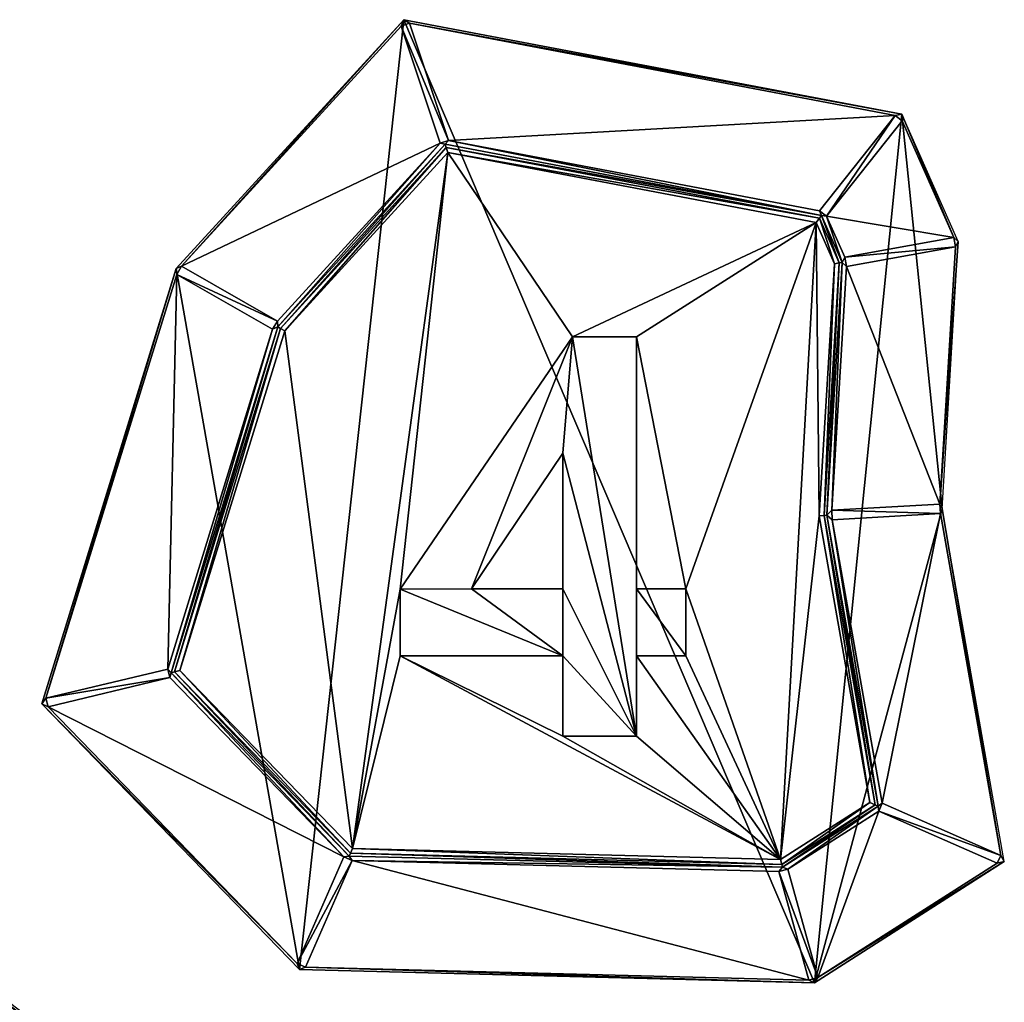
# Model space of a CAD drawing. Extents: x 0 to 1067, y 0 to 1558.
# Drawn here: x 553 to 1065, y 506 to 1016 of the extents above; entities that cross this region are included whole.
import ezdxf

# ---------------------------------------------------------------- set-up
doc = ezdxf.new("R2010")
doc.units = 0
doc.header["$LTSCALE"] = 25.4
doc.layers.get('0').update_dxf_attribs({"color": 13, "linetype": 'CONTINUOUS'})

msp = doc.modelspace()

# ---------------------------------------------------------------- linework, layer by layer
at = {"color": 17}
for p, q in [((634.4, 887.27), (752.6, 1016.48)), ((634.4, 887.27), (752.6, 1016.48)), ((637.24, 888.48, 2.15), (751.31, 1013.17, 2.15)), ((637.24, 888.48, 2.15), (751.31, 1013.17, 2.15)), ((751.31, 1013.17, 2.15), (752.6, 1016.48)), ((751.31, 1013.17, 2.15), (752.6, 1016.48)), ((755.62, 1014.6, 2.15), (751.31, 1013.17, 2.15)), ((755.62, 1014.6, 2.15), (751.31, 1013.17, 2.15)), ((751.31, 1013.17, 2.15), (771.53, 952.4, 95.85)), ((751.31, 1013.17, 2.15), (771.53, 952.4, 95.85)), ((752.6, 1016.48), (1011.32, 967.44)), ((755.62, 1014.6, 2.15), (752.6, 1016.48)), ((752.6, 1016.48), (1011.32, 967.44)), ((755.62, 1014.6, 2.15), (752.6, 1016.48)), ((775.84, 953.84, 95.85), (755.62, 1014.6, 2.15)), ((755.62, 1014.6, 2.15), (1007.88, 966.79, 2.15)), ((755.62, 1014.6, 2.15), (1007.88, 966.79, 2.15)), ((775.84, 953.84, 95.85), (755.62, 1014.6, 2.15)), ((1007.88, 966.79, 2.15), (968.66, 917.29, 95.85)), ((1007.88, 966.79, 2.15), (968.66, 917.29, 95.85)), ((1011.32, 967.44), (1007.88, 966.79, 2.15)), ((1011.32, 967.44), (1007.88, 966.79, 2.15)), ((1007.88, 966.79, 2.15), (1011.48, 963.94, 2.15)), ((1007.88, 966.79, 2.15), (1011.48, 963.94, 2.15)), ((1040.67, 901.35), (1011.32, 967.44)), ((1011.48, 963.94, 2.15), (1011.32, 967.44)), ((1040.67, 901.35), (1011.32, 967.44)), ((1011.48, 963.94, 2.15), (1011.32, 967.44)), ((972.25, 914.44, 95.85), (1011.48, 963.94, 2.15)), ((972.25, 914.44, 95.85), (1011.48, 963.94, 2.15)), ((1011.48, 963.94, 2.15), (1038.35, 903.42, 2.15)), ((1011.48, 963.94, 2.15), (1038.35, 903.42, 2.15)), ((771.53, 952.4, 95.85), (686.98, 859.98, 95.85)), ((771.53, 952.4, 95.85), (686.98, 859.98, 95.85)), ((687.31, 856.96, 98), (774.11, 951.84, 98)), ((687.31, 856.96, 98), (774.11, 951.84, 98)), ((771.53, 952.4, 95.85), (775.84, 953.84, 95.85)), ((771.53, 952.4, 95.85), (775.84, 953.84, 95.85)), ((774.11, 951.84, 98), (771.53, 952.4, 95.85)), ((774.11, 951.84, 98), (771.53, 952.4, 95.85)), ((774.11, 951.84, 98), (775.84, 953.84, 95.85)), ((774.11, 951.84, 98), (775.84, 953.84, 95.85)), ((774.11, 951.84, 98), (969.6, 914.79, 98)), ((774.65, 950.21, 99), (774.11, 951.84, 98)), ((774.11, 951.84, 98), (969.6, 914.79, 98)), ((774.65, 950.21, 99), (774.11, 951.84, 98)), ((968.66, 917.29, 95.85), (775.84, 953.84, 95.85)), ((968.66, 917.29, 95.85), (775.84, 953.84, 95.85)), ((688.65, 856.19, 99), (774.65, 950.21, 99)), ((688.65, 856.19, 99), (774.65, 950.21, 99)), ((690.87, 854.92, 100), (775.56, 947.5, 100)), ((690.87, 854.92, 100), (775.56, 947.5, 100)), ((774.65, 950.21, 99), (968.55, 913.46, 99)), ((775.56, 947.5, 100), (774.65, 950.21, 99)), ((774.65, 950.21, 99), (968.55, 913.46, 99)), ((775.56, 947.5, 100), (774.65, 950.21, 99)), ((775.56, 947.5, 100), (966.8, 911.25, 100)), ((775.56, 947.5, 100), (966.8, 911.25, 100)), ((969.6, 914.79, 98), (968.66, 917.29, 95.85)), ((968.66, 917.29, 95.85), (972.25, 914.44, 95.85)), ((969.6, 914.79, 98), (968.66, 917.29, 95.85)), ((968.66, 917.29, 95.85), (972.25, 914.44, 95.85)), ((966.8, 911.25, 100), (968.55, 913.46, 99)), ((966.8, 911.25, 100), (968.55, 913.46, 99)), ((966.8, 911.25, 100), (976.35, 889.73, 100)), ((966.8, 911.25, 100), (976.35, 889.73, 100)), ((968.55, 913.46, 99), (969.6, 914.79, 98)), ((968.55, 913.46, 99), (969.6, 914.79, 98)), ((968.55, 913.46, 99), (978.88, 890.19, 99)), ((968.55, 913.46, 99), (978.88, 890.19, 99)), ((969.6, 914.79, 98), (980.4, 890.46, 98)), ((969.6, 914.79, 98), (972.25, 914.44, 95.85)), ((969.6, 914.79, 98), (980.4, 890.46, 98)), ((969.6, 914.79, 98), (972.25, 914.44, 95.85)), ((981.69, 893.18, 95.85), (972.25, 914.44, 95.85)), ((981.69, 893.18, 95.85), (972.25, 914.44, 95.85)), ((1038.35, 903.42, 2.15), (981.69, 893.18, 95.85)), ((1038.35, 903.42, 2.15), (981.69, 893.18, 95.85)), ((1032.29, 762.6), (1040.67, 901.35)), ((1032.29, 762.6), (1040.67, 901.35)), ((1038.35, 903.42, 2.15), (1039.22, 898.6, 2.15)), ((1040.67, 901.35), (1038.35, 903.42, 2.15)), ((1038.35, 903.42, 2.15), (1039.22, 898.6, 2.15)), ((1040.67, 901.35), (1038.35, 903.42, 2.15)), ((1039.22, 898.6, 2.15), (1040.67, 901.35)), ((1039.22, 898.6, 2.15), (1040.67, 901.35)), ((982.56, 888.37, 95.85), (1039.22, 898.6, 2.15)), ((982.56, 888.37, 95.85), (1039.22, 898.6, 2.15)), ((1039.22, 898.6, 2.15), (1031.15, 765.02, 2.15)), ((1039.22, 898.6, 2.15), (1031.15, 765.02, 2.15)), ((978.88, 890.19, 99), (970.96, 759.09, 99)), ((978.88, 890.19, 99), (970.96, 759.09, 99)), ((980.4, 890.46, 98), (972.47, 759.18, 98)), ((980.4, 890.46, 98), (972.47, 759.18, 98)), ((976.35, 889.73, 100), (978.88, 890.19, 99)), ((976.35, 889.73, 100), (978.88, 890.19, 99)), ((978.88, 890.19, 99), (980.4, 890.46, 98)), ((978.88, 890.19, 99), (980.4, 890.46, 98)), ((980.4, 890.46, 98), (981.69, 893.18, 95.85)), ((980.4, 890.46, 98), (981.69, 893.18, 95.85)), ((980.4, 890.46, 98), (982.56, 888.37, 95.85)), ((980.4, 890.46, 98), (982.56, 888.37, 95.85)), ((982.56, 888.37, 95.85), (981.69, 893.18, 95.85)), ((982.56, 888.37, 95.85), (981.69, 893.18, 95.85)), ((564.58, 661.3), (634.4, 887.27)), ((564.58, 661.3), (634.4, 887.27)), ((637.24, 888.48, 2.15), (634.4, 887.27)), ((637.24, 888.48, 2.15), (634.4, 887.27)), ((634.8, 884.22, 2.15), (634.4, 887.27)), ((634.8, 884.22, 2.15), (634.4, 887.27)), ((634.8, 884.22, 2.15), (637.24, 888.48, 2.15)), ((634.8, 884.22, 2.15), (637.24, 888.48, 2.15)), ((686.98, 859.98, 95.85), (637.24, 888.48, 2.15)), ((686.98, 859.98, 95.85), (637.24, 888.48, 2.15)), ((976.35, 889.73, 100), (968.45, 758.95, 100)), ((976.35, 889.73, 100), (968.45, 758.95, 100)), ((974.92, 761.81, 95.85), (982.56, 888.37, 95.85)), ((974.92, 761.81, 95.85), (982.56, 888.37, 95.85)), ((566.8, 664.15, 2.15), (634.8, 884.22, 2.15)), ((566.8, 664.15, 2.15), (634.8, 884.22, 2.15)), ((634.8, 884.22, 2.15), (684.54, 855.72, 95.85)), ((634.8, 884.22, 2.15), (684.54, 855.72, 95.85)), ((684.54, 855.72, 95.85), (686.98, 859.98, 95.85)), ((684.54, 855.72, 95.85), (686.98, 859.98, 95.85)), ((686.98, 859.98, 95.85), (687.31, 856.96, 98)), ((686.98, 859.98, 95.85), (687.31, 856.96, 98)), ((684.54, 855.72, 95.85), (630.04, 679.32, 95.85)), ((684.54, 855.72, 95.85), (630.04, 679.32, 95.85)), ((631.85, 677.44, 98), (687.31, 856.96, 98)), ((631.85, 677.44, 98), (687.31, 856.96, 98)), ((633.54, 677.85, 99), (688.65, 856.19, 99)), ((633.54, 677.85, 99), (688.65, 856.19, 99)), ((636.37, 678.53, 100), (690.87, 854.92, 100)), ((636.37, 678.53, 100), (690.87, 854.92, 100)), ((684.54, 855.72, 95.85), (687.31, 856.96, 98)), ((684.54, 855.72, 95.85), (687.31, 856.96, 98)), ((687.31, 856.96, 98), (688.65, 856.19, 99)), ((687.31, 856.96, 98), (688.65, 856.19, 99)), ((690.87, 854.92, 100), (688.65, 856.19, 99)), ((690.87, 854.92, 100), (688.65, 856.19, 99)), ((1031.15, 765.02, 2.15), (974.92, 761.81, 95.85)), ((1031.15, 765.02, 2.15), (974.92, 761.81, 95.85)), ((1031.15, 765.02, 2.15), (1032.29, 762.6)), ((1031.15, 765.02, 2.15), (1032.29, 762.6)), ((1031.15, 765.02, 2.15), (1031.43, 760.06, 2.15)), ((1031.15, 765.02, 2.15), (1031.43, 760.06, 2.15)), ((1032.29, 762.6), (1031.43, 760.06, 2.15)), ((1032.29, 762.6), (1031.43, 760.06, 2.15)), ((1064.58, 579.33), (1032.29, 762.6)), ((1064.58, 579.33), (1032.29, 762.6)), ((970.96, 759.09, 99), (968.45, 758.95, 100)), ((970.96, 759.09, 99), (968.45, 758.95, 100)), ((968.45, 758.95, 100), (994.69, 610.07, 100)), ((968.45, 758.95, 100), (994.69, 610.07, 100)), ((972.47, 759.18, 98), (970.96, 759.09, 99)), ((972.47, 759.18, 98), (970.96, 759.09, 99)), ((970.96, 759.09, 99), (997.44, 608.86, 99)), ((970.96, 759.09, 99), (997.44, 608.86, 99)), ((972.47, 759.18, 98), (974.92, 761.81, 95.85)), ((972.47, 759.18, 98), (974.92, 761.81, 95.85)), ((975.2, 756.84, 95.85), (972.47, 759.18, 98)), ((972.47, 759.18, 98), (999.09, 608.13, 98)), ((972.47, 759.18, 98), (999.09, 608.13, 98)), ((975.2, 756.84, 95.85), (972.47, 759.18, 98)), ((974.92, 761.81, 95.85), (975.2, 756.84, 95.85)), ((974.92, 761.81, 95.85), (975.2, 756.84, 95.85)), ((975.2, 756.84, 95.85), (1031.43, 760.06, 2.15)), ((975.2, 756.84, 95.85), (1031.43, 760.06, 2.15)), ((1031.43, 760.06, 2.15), (1062.71, 582.55, 2.15)), ((1031.43, 760.06, 2.15), (1062.71, 582.55, 2.15)), ((1001.14, 609.63, 95.85), (975.2, 756.84, 95.85)), ((1001.14, 609.63, 95.85), (975.2, 756.84, 95.85)), ((630.04, 679.32, 95.85), (566.8, 664.15, 2.15)), ((630.04, 679.32, 95.85), (566.8, 664.15, 2.15)), ((630.04, 679.32, 95.85), (631.85, 677.44, 98)), ((631.09, 674.95, 95.85), (630.04, 679.32, 95.85)), ((630.04, 679.32, 95.85), (631.85, 677.44, 98)), ((631.09, 674.95, 95.85), (630.04, 679.32, 95.85)), ((631.85, 677.44, 98), (631.09, 674.95, 95.85)), ((631.85, 677.44, 98), (631.09, 674.95, 95.85)), ((631.85, 677.44, 98), (633.54, 677.85, 99)), ((631.85, 677.44, 98), (633.54, 677.85, 99)), ((724.31, 582.24, 98), (631.85, 677.44, 98)), ((724.31, 582.24, 98), (631.85, 677.44, 98)), ((633.54, 677.85, 99), (636.37, 678.53, 100)), ((633.54, 677.85, 99), (636.37, 678.53, 100)), ((724.96, 583.72, 99), (633.54, 677.85, 99)), ((724.96, 583.72, 99), (633.54, 677.85, 99)), ((726.04, 586.19, 100), (636.37, 678.53, 100)), ((726.04, 586.19, 100), (636.37, 678.53, 100)), ((567.85, 659.77, 2.15), (631.09, 674.95, 95.85)), ((567.85, 659.77, 2.15), (631.09, 674.95, 95.85)), ((631.09, 674.95, 95.85), (721.54, 581.81, 95.85)), ((631.09, 674.95, 95.85), (721.54, 581.81, 95.85)), ((566.8, 664.15, 2.15), (564.58, 661.3)), ((566.8, 664.15, 2.15), (564.58, 661.3)), ((698.53, 523.38), (564.58, 661.3)), ((567.85, 659.77, 2.15), (564.58, 661.3)), ((567.85, 659.77, 2.15), (564.58, 661.3)), ((698.53, 523.38), (564.58, 661.3)), ((566.8, 664.15, 2.15), (567.85, 659.77, 2.15)), ((566.8, 664.15, 2.15), (567.85, 659.77, 2.15)), ((697.3, 526.48, 2.15), (567.85, 659.77, 2.15)), ((697.3, 526.48, 2.15), (567.85, 659.77, 2.15)), ((994.69, 610.07, 100), (948.25, 580.46, 100)), ((994.69, 610.07, 100), (948.25, 580.46, 100)), ((997.44, 608.86, 99), (948.95, 577.94, 99)), ((997.44, 608.86, 99), (948.95, 577.94, 99)), ((997.44, 608.86, 99), (994.69, 610.07, 100)), ((997.44, 608.86, 99), (994.69, 610.07, 100)), ((999.09, 608.13, 98), (997.44, 608.86, 99)), ((999.09, 608.13, 98), (997.44, 608.86, 99)), ((1001.14, 609.63, 95.85), (999.09, 608.13, 98)), ((1001.14, 609.63, 95.85), (999.09, 608.13, 98)), ((1001.14, 609.63, 95.85), (999.37, 605.61, 95.85)), ((1001.14, 609.63, 95.85), (999.37, 605.61, 95.85)), ((1062.71, 582.55, 2.15), (1001.14, 609.63, 95.85)), ((1062.71, 582.55, 2.15), (1001.14, 609.63, 95.85)), ((999.09, 608.13, 98), (949.36, 576.43, 98)), ((999.09, 608.13, 98), (949.36, 576.43, 98)), ((952.14, 575.49, 95.85), (999.37, 605.61, 95.85)), ((952.14, 575.49, 95.85), (999.37, 605.61, 95.85)), ((999.37, 605.61, 95.85), (999.09, 608.13, 98)), ((999.37, 605.61, 95.85), (999.09, 608.13, 98)), ((999.37, 605.61, 95.85), (1060.94, 578.53, 2.15)), ((999.37, 605.61, 95.85), (1060.94, 578.53, 2.15)), ((724.31, 582.24, 98), (724.96, 583.72, 99)), ((724.31, 582.24, 98), (724.96, 583.72, 99)), ((724.96, 583.72, 99), (726.04, 586.19, 100)), ((724.96, 583.72, 99), (726.04, 586.19, 100)), ((948.95, 577.94, 99), (724.96, 583.72, 99)), ((948.95, 577.94, 99), (724.96, 583.72, 99)), ((948.25, 580.46, 100), (726.04, 586.19, 100)), ((948.25, 580.46, 100), (726.04, 586.19, 100)), ((721.54, 581.81, 95.85), (697.3, 526.48, 2.15)), ((721.54, 581.81, 95.85), (697.3, 526.48, 2.15)), ((701.64, 524.58, 2.15), (725.87, 579.91, 95.85)), ((701.64, 524.58, 2.15), (725.87, 579.91, 95.85)), ((721.54, 581.81, 95.85), (724.31, 582.24, 98)), ((721.54, 581.81, 95.85), (724.31, 582.24, 98)), ((725.87, 579.91, 95.85), (721.54, 581.81, 95.85)), ((725.87, 579.91, 95.85), (721.54, 581.81, 95.85)), ((725.87, 579.91, 95.85), (724.31, 582.24, 98)), ((949.36, 576.43, 98), (724.31, 582.24, 98)), ((725.87, 579.91, 95.85), (724.31, 582.24, 98)), ((949.36, 576.43, 98), (724.31, 582.24, 98)), ((725.87, 579.91, 95.85), (947.47, 574.19, 95.85)), ((725.87, 579.91, 95.85), (947.47, 574.19, 95.85)), ((948.95, 577.94, 99), (948.25, 580.46, 100)), ((948.95, 577.94, 99), (948.25, 580.46, 100)), ((949.36, 576.43, 98), (948.95, 577.94, 99)), ((949.36, 576.43, 98), (948.95, 577.94, 99)), ((1064.58, 579.33), (966.02, 516.48)), ((1064.58, 579.33), (966.02, 516.48)), ((1060.94, 578.53, 2.15), (967.79, 519.13, 2.15)), ((1060.94, 578.53, 2.15), (967.79, 519.13, 2.15)), ((1062.71, 582.55, 2.15), (1060.94, 578.53, 2.15)), ((1062.71, 582.55, 2.15), (1060.94, 578.53, 2.15)), ((1064.58, 579.33), (1060.94, 578.53, 2.15)), ((1064.58, 579.33), (1060.94, 578.53, 2.15)), ((1062.71, 582.55, 2.15), (1064.58, 579.33)), ((1062.71, 582.55, 2.15), (1064.58, 579.33)), ((947.47, 574.19, 95.85), (949.36, 576.43, 98)), ((947.47, 574.19, 95.85), (949.36, 576.43, 98)), ((952.14, 575.49, 95.85), (947.47, 574.19, 95.85)), ((952.14, 575.49, 95.85), (947.47, 574.19, 95.85)), ((947.47, 574.19, 95.85), (963.13, 517.83, 2.15)), ((947.47, 574.19, 95.85), (963.13, 517.83, 2.15)), ((949.36, 576.43, 98), (952.14, 575.49, 95.85)), ((949.36, 576.43, 98), (952.14, 575.49, 95.85)), ((967.79, 519.13, 2.15), (952.14, 575.49, 95.85)), ((967.79, 519.13, 2.15), (952.14, 575.49, 95.85)), ((697.3, 526.48, 2.15), (698.53, 523.38)), ((701.64, 524.58, 2.15), (697.3, 526.48, 2.15)), ((701.64, 524.58, 2.15), (697.3, 526.48, 2.15)), ((697.3, 526.48, 2.15), (698.53, 523.38)), ((701.64, 524.58, 2.15), (698.53, 523.38)), ((701.64, 524.58, 2.15), (698.53, 523.38)), ((966.02, 516.48), (698.53, 523.38)), ((966.02, 516.48), (698.53, 523.38)), ((963.13, 517.83, 2.15), (701.64, 524.58, 2.15)), ((963.13, 517.83, 2.15), (701.64, 524.58, 2.15)), ((967.79, 519.13, 2.15), (963.13, 517.83, 2.15)), ((967.79, 519.13, 2.15), (963.13, 517.83, 2.15)), ((966.02, 516.48), (963.13, 517.83, 2.15)), ((966.02, 516.48), (963.13, 517.83, 2.15)), ((966.02, 516.48), (967.79, 519.13, 2.15)), ((966.02, 516.48), (967.79, 519.13, 2.15))]:
    msp.add_line(p, q, dxfattribs=at)
at = {"color": 43}
for p, q in [((750.79, 720.77, 100), (840.37, 851.89, 100)), ((750.79, 720.77, 100), (840.37, 851.89, 100)), ((840.37, 851.89, 100), (873.61, 851.89, 100)), ((840.37, 851.89, 100), (873.61, 851.89, 100)), ((873.61, 851.89, 100), (873.61, 720.91, 100)), ((873.61, 851.89, 100), (873.61, 720.91, 100)), ((835.3, 791.47, 100), (787.84, 720.91, 100)), ((835.3, 791.47, 100), (787.84, 720.91, 100)), ((835.3, 720.91, 100), (835.3, 791.47, 100)), ((835.3, 720.91, 100), (835.3, 791.47, 100)), ((750.79, 686.12, 100), (750.79, 720.77, 100)), ((750.79, 686.12, 100), (750.79, 720.77, 100)), ((787.84, 720.91, 100), (835.3, 720.91, 100)), ((787.84, 720.91, 100), (835.3, 720.91, 100)), ((873.61, 720.91, 100), (899.24, 720.91, 100)), ((873.61, 720.91, 100), (899.24, 720.91, 100)), ((899.24, 720.91, 100), (899.24, 686.12, 100)), ((899.24, 720.91, 100), (899.24, 686.12, 100)), ((835.3, 686.12, 100), (750.79, 686.12, 100)), ((835.3, 686.12, 100), (750.79, 686.12, 100)), ((835.3, 644.57, 100), (835.3, 686.12, 100)), ((835.3, 644.57, 100), (835.3, 686.12, 100)), ((873.61, 686.12, 100), (873.61, 644.57, 100)), ((899.24, 686.12, 100), (873.61, 686.12, 100)), ((899.24, 686.12, 100), (873.61, 686.12, 100)), ((873.61, 686.12, 100), (873.61, 644.57, 100)), ((873.61, 644.57, 100), (835.3, 644.57, 100)), ((873.61, 644.57, 100), (835.3, 644.57, 100))]:
    msp.add_line(p, q, dxfattribs=at)

# ---------------------------------------------------------------- meshes
at = {"color": 0}
mesh = msp.add_polyface(dxfattribs=at)
corners = [(698.53, 523.38), (634.4, 887.27), (564.58, 661.3), (752.6, 1016.48), (966.02, 516.48), (1011.32, 967.44), (1032.29, 762.6), (1064.58, 579.33), (1040.67, 901.35)]
mesh.append_faces([[corners[k] for k in face] for face in [(0, 1, 2), (6, 4, 7)]], dxfattribs={"vtx0": -1, "color": 0})
mesh.append_faces([[corners[k] for k in face] for face in [(1, 0, 3), (3, 4, 5)]], dxfattribs={"vtx0": -1, "vtx1": -1, "color": 0})
mesh.append_faces([[corners[k] for k in face] for face in [(5, 4, 6)]], dxfattribs={"vtx0": -1, "vtx1": -1, "vtx2": -1, "color": 0})
mesh.append_faces([[corners[k] for k in face] for face in [(3, 0, 4)]], dxfattribs={"vtx0": -1, "vtx2": -1, "color": 0})
mesh.append_faces([[corners[k] for k in face] for face in [(8, 5, 6)]], dxfattribs={"vtx1": -1, "color": 0})
at = {"color": 17}
mesh = msp.add_polyface(dxfattribs=at)
corners = [(637.24, 888.48, 2.15), (752.6, 1016.48), (634.4, 887.27), (751.31, 1013.17, 2.15)]
mesh.append_faces([[corners[k] for k in face] for face in [(0, 1, 2), (1, 0, 3)]], dxfattribs={"vtx0": -1, "color": 17})
mesh = msp.add_polyface(dxfattribs=at)
corners = [(771.53, 952.4, 95.85), (637.24, 888.48, 2.15), (686.98, 859.98, 95.85), (751.31, 1013.17, 2.15)]
mesh.append_faces([[corners[k] for k in face] for face in [(0, 1, 2), (1, 0, 3)]], dxfattribs={"vtx0": -1, "color": 17})
mesh = msp.add_polyface(dxfattribs=at)
corners = [(755.62, 1014.6, 2.15), (752.6, 1016.48), (751.31, 1013.17, 2.15)]
mesh.append_faces([[corners[k] for k in face] for face in [(0, 1, 2)]], dxfattribs={"color": 17})
mesh = msp.add_polyface(dxfattribs=at)
corners = [(751.31, 1013.17, 2.15), (775.84, 953.84, 95.85), (755.62, 1014.6, 2.15), (771.53, 952.4, 95.85)]
mesh.append_faces([[corners[k] for k in face] for face in [(0, 1, 2), (1, 0, 3)]], dxfattribs={"vtx0": -1, "color": 17})
mesh = msp.add_polyface(dxfattribs=at)
corners = [(755.62, 1014.6, 2.15), (1011.32, 967.44), (752.6, 1016.48), (1007.88, 966.79, 2.15)]
mesh.append_faces([[corners[k] for k in face] for face in [(0, 1, 2), (1, 0, 3)]], dxfattribs={"vtx0": -1, "color": 17})
mesh = msp.add_polyface(dxfattribs=at)
corners = [(775.84, 953.84, 95.85), (1007.88, 966.79, 2.15), (755.62, 1014.6, 2.15), (968.66, 917.29, 95.85)]
mesh.append_faces([[corners[k] for k in face] for face in [(0, 1, 2), (1, 0, 3)]], dxfattribs={"vtx0": -1, "color": 17})
mesh = msp.add_polyface(dxfattribs=at)
corners = [(1007.88, 966.79, 2.15), (972.25, 914.44, 95.85), (1011.48, 963.94, 2.15), (968.66, 917.29, 95.85)]
mesh.append_faces([[corners[k] for k in face] for face in [(0, 1, 2), (1, 0, 3)]], dxfattribs={"vtx0": -1, "color": 17})
mesh = msp.add_polyface(dxfattribs=at)
corners = [(1011.48, 963.94, 2.15), (1011.32, 967.44), (1007.88, 966.79, 2.15)]
mesh.append_faces([[corners[k] for k in face] for face in [(0, 1, 2)]], dxfattribs={"color": 17})
mesh = msp.add_polyface(dxfattribs=at)
corners = [(1011.32, 967.44), (1038.35, 903.42, 2.15), (1040.67, 901.35), (1011.48, 963.94, 2.15)]
mesh.append_faces([[corners[k] for k in face] for face in [(0, 1, 2), (1, 0, 3)]], dxfattribs={"vtx0": -1, "color": 17})
mesh = msp.add_polyface(dxfattribs=at)
corners = [(1038.35, 903.42, 2.15), (972.25, 914.44, 95.85), (981.69, 893.18, 95.85), (1011.48, 963.94, 2.15)]
mesh.append_faces([[corners[k] for k in face] for face in [(0, 1, 2), (1, 0, 3)]], dxfattribs={"vtx0": -1, "color": 17})
mesh = msp.add_polyface(dxfattribs=at)
corners = [(687.31, 856.96, 98), (771.53, 952.4, 95.85), (686.98, 859.98, 95.85), (774.11, 951.84, 98)]
mesh.append_faces([[corners[k] for k in face] for face in [(0, 1, 2), (1, 0, 3)]], dxfattribs={"vtx0": -1, "color": 17})
mesh = msp.add_polyface(dxfattribs=at)
corners = [(688.65, 856.19, 99), (774.11, 951.84, 98), (687.31, 856.96, 98), (774.65, 950.21, 99)]
mesh.append_faces([[corners[k] for k in face] for face in [(0, 1, 2), (1, 0, 3)]], dxfattribs={"vtx0": -1, "color": 17})
mesh = msp.add_polyface(dxfattribs=at)
corners = [(774.11, 951.84, 98), (775.84, 953.84, 95.85), (771.53, 952.4, 95.85)]
mesh.append_faces([[corners[k] for k in face] for face in [(0, 1, 2)]], dxfattribs={"color": 17})
mesh = msp.add_polyface(dxfattribs=at)
corners = [(969.6, 914.79, 98), (775.84, 953.84, 95.85), (774.11, 951.84, 98), (968.66, 917.29, 95.85)]
mesh.append_faces([[corners[k] for k in face] for face in [(0, 1, 2), (1, 0, 3)]], dxfattribs={"vtx0": -1, "color": 17})
mesh = msp.add_polyface(dxfattribs=at)
corners = [(774.65, 950.21, 99), (969.6, 914.79, 98), (774.11, 951.84, 98), (968.55, 913.46, 99)]
mesh.append_faces([[corners[k] for k in face] for face in [(0, 1, 2), (1, 0, 3)]], dxfattribs={"vtx0": -1, "color": 17})
mesh = msp.add_polyface(dxfattribs=at)
corners = [(835.3, 686.12, 100), (750.79, 686.12, 100), (835.3, 644.57, 100), (899.24, 720.91, 100), (873.61, 851.89, 100), (873.61, 720.91, 100), (948.25, 580.46, 100), (726.04, 586.19, 100), (873.61, 644.57, 100), (873.61, 686.12, 100), (899.24, 686.12, 100), (976.35, 889.73, 100), (966.8, 911.25, 100), (968.45, 758.95, 100), (690.87, 854.92, 100), (636.37, 678.53, 100), (775.56, 947.5, 100), (750.79, 720.77, 100), (840.37, 851.89, 100), (994.69, 610.07, 100)]
mesh.append_faces([[corners[k] for k in face] for face in [(3, 4, 5), (7, 14, 15), (13, 6, 19)]], dxfattribs={"vtx0": -1, "color": 17})
mesh.append_faces([[corners[k] for k in face] for face in [(6, 1, 7), (2, 6, 8), (8, 6, 9), (9, 6, 10), (10, 6, 3), (14, 7, 16), (17, 7, 1), (16, 18, 12)]], dxfattribs={"vtx0": -1, "vtx1": -1, "color": 17})
mesh.append_faces([[corners[k] for k in face] for face in [(1, 6, 2), (16, 7, 17), (12, 4, 3), (12, 3, 6), (12, 6, 13)]], dxfattribs={"vtx0": -1, "vtx1": -1, "vtx2": -1, "color": 17})
mesh.append_faces([[corners[k] for k in face] for face in [(16, 17, 18), (12, 18, 4)]], dxfattribs={"vtx0": -1, "vtx2": -1, "color": 17})
mesh.append_faces([[corners[k] for k in face] for face in [(0, 1, 2), (11, 12, 13)]], dxfattribs={"vtx1": -1, "color": 17})
mesh = msp.add_polyface(dxfattribs=at)
corners = [(690.87, 854.92, 100), (774.65, 950.21, 99), (688.65, 856.19, 99), (775.56, 947.5, 100)]
mesh.append_faces([[corners[k] for k in face] for face in [(0, 1, 2), (1, 0, 3)]], dxfattribs={"vtx0": -1, "color": 17})
mesh = msp.add_polyface(dxfattribs=at)
corners = [(775.56, 947.5, 100), (968.55, 913.46, 99), (774.65, 950.21, 99), (966.8, 911.25, 100)]
mesh.append_faces([[corners[k] for k in face] for face in [(0, 1, 2), (1, 0, 3)]], dxfattribs={"vtx0": -1, "color": 17})
mesh = msp.add_polyface(dxfattribs=at)
corners = [(969.6, 914.79, 98), (972.25, 914.44, 95.85), (968.66, 917.29, 95.85)]
mesh.append_faces([[corners[k] for k in face] for face in [(0, 1, 2)]], dxfattribs={"color": 17})
mesh = msp.add_polyface(dxfattribs=at)
corners = [(976.35, 889.73, 100), (968.55, 913.46, 99), (966.8, 911.25, 100), (978.88, 890.19, 99)]
mesh.append_faces([[corners[k] for k in face] for face in [(0, 1, 2), (1, 0, 3)]], dxfattribs={"vtx0": -1, "color": 17})
mesh = msp.add_polyface(dxfattribs=at)
corners = [(978.88, 890.19, 99), (969.6, 914.79, 98), (968.55, 913.46, 99), (980.4, 890.46, 98)]
mesh.append_faces([[corners[k] for k in face] for face in [(0, 1, 2), (1, 0, 3)]], dxfattribs={"vtx0": -1, "color": 17})
mesh = msp.add_polyface(dxfattribs=at)
corners = [(980.4, 890.46, 98), (972.25, 914.44, 95.85), (969.6, 914.79, 98), (981.69, 893.18, 95.85)]
mesh.append_faces([[corners[k] for k in face] for face in [(0, 1, 2), (1, 0, 3)]], dxfattribs={"vtx0": -1, "color": 17})
mesh = msp.add_polyface(dxfattribs=at)
corners = [(1039.22, 898.6, 2.15), (981.69, 893.18, 95.85), (982.56, 888.37, 95.85), (1038.35, 903.42, 2.15)]
mesh.append_faces([[corners[k] for k in face] for face in [(0, 1, 2), (1, 0, 3)]], dxfattribs={"vtx0": -1, "color": 17})
mesh = msp.add_polyface(dxfattribs=at)
corners = [(1040.67, 901.35), (1031.15, 765.02, 2.15), (1032.29, 762.6), (1039.22, 898.6, 2.15)]
mesh.append_faces([[corners[k] for k in face] for face in [(0, 1, 2), (1, 0, 3)]], dxfattribs={"vtx0": -1, "color": 17})
mesh = msp.add_polyface(dxfattribs=at)
corners = [(1038.35, 903.42, 2.15), (1039.22, 898.6, 2.15), (1040.67, 901.35)]
mesh.append_faces([[corners[k] for k in face] for face in [(0, 1, 2)]], dxfattribs={"color": 17})
mesh = msp.add_polyface(dxfattribs=at)
corners = [(1031.15, 765.02, 2.15), (982.56, 888.37, 95.85), (974.92, 761.81, 95.85), (1039.22, 898.6, 2.15)]
mesh.append_faces([[corners[k] for k in face] for face in [(0, 1, 2), (1, 0, 3)]], dxfattribs={"vtx0": -1, "color": 17})
mesh = msp.add_polyface(dxfattribs=at)
corners = [(970.96, 759.09, 99), (976.35, 889.73, 100), (968.45, 758.95, 100), (978.88, 890.19, 99)]
mesh.append_faces([[corners[k] for k in face] for face in [(0, 1, 2), (1, 0, 3)]], dxfattribs={"vtx0": -1, "color": 17})
mesh = msp.add_polyface(dxfattribs=at)
corners = [(972.47, 759.18, 98), (978.88, 890.19, 99), (970.96, 759.09, 99), (980.4, 890.46, 98)]
mesh.append_faces([[corners[k] for k in face] for face in [(0, 1, 2), (1, 0, 3)]], dxfattribs={"vtx0": -1, "color": 17})
mesh = msp.add_polyface(dxfattribs=at)
corners = [(974.92, 761.81, 95.85), (980.4, 890.46, 98), (972.47, 759.18, 98), (982.56, 888.37, 95.85)]
mesh.append_faces([[corners[k] for k in face] for face in [(0, 1, 2), (1, 0, 3)]], dxfattribs={"vtx0": -1, "color": 17})
mesh = msp.add_polyface(dxfattribs=at)
corners = [(981.69, 893.18, 95.85), (980.4, 890.46, 98), (982.56, 888.37, 95.85)]
mesh.append_faces([[corners[k] for k in face] for face in [(0, 1, 2)]], dxfattribs={"color": 17})
mesh = msp.add_polyface(dxfattribs=at)
corners = [(566.8, 664.15, 2.15), (634.4, 887.27), (564.58, 661.3), (634.8, 884.22, 2.15)]
mesh.append_faces([[corners[k] for k in face] for face in [(0, 1, 2), (1, 0, 3)]], dxfattribs={"vtx0": -1, "color": 17})
mesh = msp.add_polyface(dxfattribs=at)
corners = [(637.24, 888.48, 2.15), (634.4, 887.27), (634.8, 884.22, 2.15)]
mesh.append_faces([[corners[k] for k in face] for face in [(0, 1, 2)]], dxfattribs={"color": 17})
mesh = msp.add_polyface(dxfattribs=at)
corners = [(686.98, 859.98, 95.85), (634.8, 884.22, 2.15), (684.54, 855.72, 95.85), (637.24, 888.48, 2.15)]
mesh.append_faces([[corners[k] for k in face] for face in [(0, 1, 2), (1, 0, 3)]], dxfattribs={"vtx0": -1, "color": 17})
mesh = msp.add_polyface(dxfattribs=at)
corners = [(630.04, 679.32, 95.85), (634.8, 884.22, 2.15), (566.8, 664.15, 2.15), (684.54, 855.72, 95.85)]
mesh.append_faces([[corners[k] for k in face] for face in [(0, 1, 2), (1, 0, 3)]], dxfattribs={"vtx0": -1, "color": 17})
mesh = msp.add_polyface(dxfattribs=at)
corners = [(686.98, 859.98, 95.85), (684.54, 855.72, 95.85), (687.31, 856.96, 98)]
mesh.append_faces([[corners[k] for k in face] for face in [(0, 1, 2)]], dxfattribs={"color": 17})
mesh = msp.add_polyface(dxfattribs=at)
corners = [(631.85, 677.44, 98), (684.54, 855.72, 95.85), (630.04, 679.32, 95.85), (687.31, 856.96, 98)]
mesh.append_faces([[corners[k] for k in face] for face in [(0, 1, 2), (1, 0, 3)]], dxfattribs={"vtx0": -1, "color": 17})
mesh = msp.add_polyface(dxfattribs=at)
corners = [(633.54, 677.85, 99), (687.31, 856.96, 98), (631.85, 677.44, 98), (688.65, 856.19, 99)]
mesh.append_faces([[corners[k] for k in face] for face in [(0, 1, 2), (1, 0, 3)]], dxfattribs={"vtx0": -1, "color": 17})
mesh = msp.add_polyface(dxfattribs=at)
corners = [(636.37, 678.53, 100), (688.65, 856.19, 99), (633.54, 677.85, 99), (690.87, 854.92, 100)]
mesh.append_faces([[corners[k] for k in face] for face in [(0, 1, 2), (1, 0, 3)]], dxfattribs={"vtx0": -1, "color": 17})
at = {"color": 43}
mesh = msp.add_polyface(dxfattribs=at)
corners = [(899.24, 686.12, 100), (873.61, 720.91, 100), (873.61, 686.12, 100), (899.24, 720.91, 100), (873.61, 644.57, 100), (835.3, 686.12, 100), (835.3, 644.57, 100), (835.3, 720.91, 100), (835.3, 791.47, 100), (840.37, 851.89, 100), (873.61, 851.89, 100), (787.84, 720.91, 100), (750.79, 720.77, 100), (750.79, 686.12, 100)]
mesh.append_faces([[corners[k] for k in face] for face in [(1, 0, 3), (4, 5, 6), (5, 12, 13)]], dxfattribs={"vtx0": -1, "color": 43})
mesh.append_faces([[corners[k] for k in face] for face in [(0, 1, 2), (7, 4, 8), (9, 4, 10), (10, 2, 1), (11, 5, 7)]], dxfattribs={"vtx0": -1, "vtx1": -1, "color": 43})
mesh.append_faces([[corners[k] for k in face] for face in [(5, 4, 7), (8, 4, 9), (12, 5, 11)]], dxfattribs={"vtx0": -1, "vtx1": -1, "vtx2": -1, "color": 43})
mesh.append_faces([[corners[k] for k in face] for face in [(10, 4, 2), (11, 9, 12), (9, 11, 8)]], dxfattribs={"vtx0": -1, "vtx2": -1, "color": 43})
at = {"color": 17}
mesh = msp.add_polyface(dxfattribs=at)
corners = [(835.3, 791.47, 100), (787.84, 720.91, 100), (835.3, 720.91, 100)]
mesh.append_faces([[corners[k] for k in face] for face in [(0, 1, 2)]], dxfattribs={"color": 17})
mesh = msp.add_polyface(dxfattribs=at)
corners = [(1031.43, 760.06, 2.15), (974.92, 761.81, 95.85), (975.2, 756.84, 95.85), (1031.15, 765.02, 2.15)]
mesh.append_faces([[corners[k] for k in face] for face in [(0, 1, 2), (1, 0, 3)]], dxfattribs={"vtx0": -1, "color": 17})
mesh = msp.add_polyface(dxfattribs=at)
corners = [(1031.15, 765.02, 2.15), (1031.43, 760.06, 2.15), (1032.29, 762.6)]
mesh.append_faces([[corners[k] for k in face] for face in [(0, 1, 2)]], dxfattribs={"color": 17})
mesh = msp.add_polyface(dxfattribs=at)
corners = [(1032.29, 762.6), (1062.71, 582.55, 2.15), (1064.58, 579.33), (1031.43, 760.06, 2.15)]
mesh.append_faces([[corners[k] for k in face] for face in [(0, 1, 2), (1, 0, 3)]], dxfattribs={"vtx0": -1, "color": 17})
mesh = msp.add_polyface(dxfattribs=at)
corners = [(994.69, 610.07, 100), (970.96, 759.09, 99), (968.45, 758.95, 100), (997.44, 608.86, 99)]
mesh.append_faces([[corners[k] for k in face] for face in [(0, 1, 2), (1, 0, 3)]], dxfattribs={"vtx0": -1, "color": 17})
mesh = msp.add_polyface(dxfattribs=at)
corners = [(997.44, 608.86, 99), (972.47, 759.18, 98), (970.96, 759.09, 99), (999.09, 608.13, 98)]
mesh.append_faces([[corners[k] for k in face] for face in [(0, 1, 2), (1, 0, 3)]], dxfattribs={"vtx0": -1, "color": 17})
mesh = msp.add_polyface(dxfattribs=at)
corners = [(975.2, 756.84, 95.85), (974.92, 761.81, 95.85), (972.47, 759.18, 98)]
mesh.append_faces([[corners[k] for k in face] for face in [(0, 1, 2)]], dxfattribs={"color": 17})
mesh = msp.add_polyface(dxfattribs=at)
corners = [(999.09, 608.13, 98), (975.2, 756.84, 95.85), (972.47, 759.18, 98), (1001.14, 609.63, 95.85)]
mesh.append_faces([[corners[k] for k in face] for face in [(0, 1, 2), (1, 0, 3)]], dxfattribs={"vtx0": -1, "color": 17})
mesh = msp.add_polyface(dxfattribs=at)
corners = [(1031.43, 760.06, 2.15), (1001.14, 609.63, 95.85), (1062.71, 582.55, 2.15), (975.2, 756.84, 95.85)]
mesh.append_faces([[corners[k] for k in face] for face in [(0, 1, 2), (1, 0, 3)]], dxfattribs={"vtx0": -1, "color": 17})
mesh = msp.add_polyface(dxfattribs=at)
corners = [(631.09, 674.95, 95.85), (566.8, 664.15, 2.15), (567.85, 659.77, 2.15), (630.04, 679.32, 95.85)]
mesh.append_faces([[corners[k] for k in face] for face in [(0, 1, 2), (1, 0, 3)]], dxfattribs={"vtx0": -1, "color": 17})
mesh = msp.add_polyface(dxfattribs=at)
corners = [(630.04, 679.32, 95.85), (631.09, 674.95, 95.85), (631.85, 677.44, 98)]
mesh.append_faces([[corners[k] for k in face] for face in [(0, 1, 2)]], dxfattribs={"color": 17})
mesh = msp.add_polyface(dxfattribs=at)
corners = [(721.54, 581.81, 95.85), (631.85, 677.44, 98), (631.09, 674.95, 95.85), (724.31, 582.24, 98)]
mesh.append_faces([[corners[k] for k in face] for face in [(0, 1, 2), (1, 0, 3)]], dxfattribs={"vtx0": -1, "color": 17})
mesh = msp.add_polyface(dxfattribs=at)
corners = [(724.31, 582.24, 98), (633.54, 677.85, 99), (631.85, 677.44, 98), (724.96, 583.72, 99)]
mesh.append_faces([[corners[k] for k in face] for face in [(0, 1, 2), (1, 0, 3)]], dxfattribs={"vtx0": -1, "color": 17})
mesh = msp.add_polyface(dxfattribs=at)
corners = [(724.96, 583.72, 99), (636.37, 678.53, 100), (633.54, 677.85, 99), (726.04, 586.19, 100)]
mesh.append_faces([[corners[k] for k in face] for face in [(0, 1, 2), (1, 0, 3)]], dxfattribs={"vtx0": -1, "color": 17})
mesh = msp.add_polyface(dxfattribs=at)
corners = [(721.54, 581.81, 95.85), (567.85, 659.77, 2.15), (697.3, 526.48, 2.15), (631.09, 674.95, 95.85)]
mesh.append_faces([[corners[k] for k in face] for face in [(0, 1, 2), (1, 0, 3)]], dxfattribs={"vtx0": -1, "color": 17})
mesh = msp.add_polyface(dxfattribs=at)
corners = [(567.85, 659.77, 2.15), (566.8, 664.15, 2.15), (564.58, 661.3)]
mesh.append_faces([[corners[k] for k in face] for face in [(0, 1, 2)]], dxfattribs={"color": 17})
mesh = msp.add_polyface(dxfattribs=at)
corners = [(697.3, 526.48, 2.15), (564.58, 661.3), (698.53, 523.38), (567.85, 659.77, 2.15)]
mesh.append_faces([[corners[k] for k in face] for face in [(0, 1, 2), (1, 0, 3)]], dxfattribs={"vtx0": -1, "color": 17})
mesh = msp.add_polyface(dxfattribs=at)
corners = [(948.95, 577.94, 99), (994.69, 610.07, 100), (948.25, 580.46, 100), (997.44, 608.86, 99)]
mesh.append_faces([[corners[k] for k in face] for face in [(0, 1, 2), (1, 0, 3)]], dxfattribs={"vtx0": -1, "color": 17})
mesh = msp.add_polyface(dxfattribs=at)
corners = [(949.36, 576.43, 98), (997.44, 608.86, 99), (948.95, 577.94, 99), (999.09, 608.13, 98)]
mesh.append_faces([[corners[k] for k in face] for face in [(0, 1, 2), (1, 0, 3)]], dxfattribs={"vtx0": -1, "color": 17})
mesh = msp.add_polyface(dxfattribs=at)
corners = [(1001.14, 609.63, 95.85), (999.09, 608.13, 98), (999.37, 605.61, 95.85)]
mesh.append_faces([[corners[k] for k in face] for face in [(0, 1, 2)]], dxfattribs={"color": 17})
mesh = msp.add_polyface(dxfattribs=at)
corners = [(1062.71, 582.55, 2.15), (999.37, 605.61, 95.85), (1060.94, 578.53, 2.15), (1001.14, 609.63, 95.85)]
mesh.append_faces([[corners[k] for k in face] for face in [(0, 1, 2), (1, 0, 3)]], dxfattribs={"vtx0": -1, "color": 17})
mesh = msp.add_polyface(dxfattribs=at)
corners = [(952.14, 575.49, 95.85), (999.09, 608.13, 98), (949.36, 576.43, 98), (999.37, 605.61, 95.85)]
mesh.append_faces([[corners[k] for k in face] for face in [(0, 1, 2), (1, 0, 3)]], dxfattribs={"vtx0": -1, "color": 17})
mesh = msp.add_polyface(dxfattribs=at)
corners = [(999.37, 605.61, 95.85), (967.79, 519.13, 2.15), (1060.94, 578.53, 2.15), (952.14, 575.49, 95.85)]
mesh.append_faces([[corners[k] for k in face] for face in [(0, 1, 2), (1, 0, 3)]], dxfattribs={"vtx0": -1, "color": 17})
mesh = msp.add_polyface(dxfattribs=at)
corners = [(949.36, 576.43, 98), (724.96, 583.72, 99), (724.31, 582.24, 98), (948.95, 577.94, 99)]
mesh.append_faces([[corners[k] for k in face] for face in [(0, 1, 2), (1, 0, 3)]], dxfattribs={"vtx0": -1, "color": 17})
mesh = msp.add_polyface(dxfattribs=at)
corners = [(948.95, 577.94, 99), (726.04, 586.19, 100), (724.96, 583.72, 99), (948.25, 580.46, 100)]
mesh.append_faces([[corners[k] for k in face] for face in [(0, 1, 2), (1, 0, 3)]], dxfattribs={"vtx0": -1, "color": 17})
mesh = msp.add_polyface(dxfattribs=at)
corners = [(725.87, 579.91, 95.85), (697.3, 526.48, 2.15), (701.64, 524.58, 2.15), (721.54, 581.81, 95.85)]
mesh.append_faces([[corners[k] for k in face] for face in [(0, 1, 2), (1, 0, 3)]], dxfattribs={"vtx0": -1, "color": 17})
mesh = msp.add_polyface(dxfattribs=at)
corners = [(963.13, 517.83, 2.15), (725.87, 579.91, 95.85), (701.64, 524.58, 2.15), (947.47, 574.19, 95.85)]
mesh.append_faces([[corners[k] for k in face] for face in [(0, 1, 2), (1, 0, 3)]], dxfattribs={"vtx0": -1, "color": 17})
mesh = msp.add_polyface(dxfattribs=at)
corners = [(724.31, 582.24, 98), (721.54, 581.81, 95.85), (725.87, 579.91, 95.85)]
mesh.append_faces([[corners[k] for k in face] for face in [(0, 1, 2)]], dxfattribs={"color": 17})
mesh = msp.add_polyface(dxfattribs=at)
corners = [(725.87, 579.91, 95.85), (949.36, 576.43, 98), (724.31, 582.24, 98), (947.47, 574.19, 95.85)]
mesh.append_faces([[corners[k] for k in face] for face in [(0, 1, 2), (1, 0, 3)]], dxfattribs={"vtx0": -1, "color": 17})
mesh = msp.add_polyface(dxfattribs=at)
corners = [(1064.58, 579.33), (967.79, 519.13, 2.15), (966.02, 516.48), (1060.94, 578.53, 2.15)]
mesh.append_faces([[corners[k] for k in face] for face in [(0, 1, 2), (1, 0, 3)]], dxfattribs={"vtx0": -1, "color": 17})
mesh = msp.add_polyface(dxfattribs=at)
corners = [(1064.58, 579.33), (1062.71, 582.55, 2.15), (1060.94, 578.53, 2.15)]
mesh.append_faces([[corners[k] for k in face] for face in [(0, 1, 2)]], dxfattribs={"color": 17})
mesh = msp.add_polyface(dxfattribs=at)
corners = [(949.36, 576.43, 98), (947.47, 574.19, 95.85), (952.14, 575.49, 95.85)]
mesh.append_faces([[corners[k] for k in face] for face in [(0, 1, 2)]], dxfattribs={"color": 17})
mesh = msp.add_polyface(dxfattribs=at)
corners = [(967.79, 519.13, 2.15), (947.47, 574.19, 95.85), (963.13, 517.83, 2.15), (952.14, 575.49, 95.85)]
mesh.append_faces([[corners[k] for k in face] for face in [(0, 1, 2), (1, 0, 3)]], dxfattribs={"vtx0": -1, "color": 17})
mesh = msp.add_polyface(dxfattribs=at)
corners = [(701.64, 524.58, 2.15), (697.3, 526.48, 2.15), (698.53, 523.38)]
mesh.append_faces([[corners[k] for k in face] for face in [(0, 1, 2)]], dxfattribs={"color": 17})
mesh = msp.add_polyface(dxfattribs=at)
corners = [(966.02, 516.48), (701.64, 524.58, 2.15), (698.53, 523.38), (963.13, 517.83, 2.15)]
mesh.append_faces([[corners[k] for k in face] for face in [(0, 1, 2), (1, 0, 3)]], dxfattribs={"vtx0": -1, "color": 17})
mesh = msp.add_polyface(dxfattribs=at)
corners = [(317.29, 0), (281.55, 405.38), (232.92, 236.71), (428.49, 457.74), (639.35, 40.3), (528.18, 520.87), (668.03, 414.59), (763.58, 225.44)]
mesh.append_faces([[corners[k] for k in face] for face in [(0, 1, 2), (6, 4, 7)]], dxfattribs={"vtx0": -1, "color": 17})
mesh.append_faces([[corners[k] for k in face] for face in [(1, 0, 3), (3, 4, 5), (5, 4, 6)]], dxfattribs={"vtx0": -1, "vtx1": -1, "color": 17})
mesh.append_faces([[corners[k] for k in face] for face in [(3, 0, 4)]], dxfattribs={"vtx0": -1, "vtx2": -1, "color": 17})
mesh = msp.add_polyface(dxfattribs=at)
corners = [(527.54, 455.05, 95.81), (665.08, 415.32, 2.19), (530.22, 517.8, 2.19), (624.39, 381.45, 95.81)]
mesh.append_faces([[corners[k] for k in face] for face in [(0, 1, 2), (1, 0, 3)]], dxfattribs={"vtx0": -1, "color": 17})
mesh = msp.add_polyface(dxfattribs=at)
corners = [(530.22, 517.8, 2.19), (668.03, 414.59), (528.18, 520.87), (665.08, 415.32, 2.19)]
mesh.append_faces([[corners[k] for k in face] for face in [(0, 1, 2), (1, 0, 3)]], dxfattribs={"vtx0": -1, "color": 17})
mesh = msp.add_polyface(dxfattribs=at)
corners = [(967.79, 519.13, 2.15), (963.13, 517.83, 2.15), (966.02, 516.48)]
mesh.append_faces([[corners[k] for k in face] for face in [(0, 1, 2)]], dxfattribs={"color": 17})

doc.saveas('drawing.dxf')
